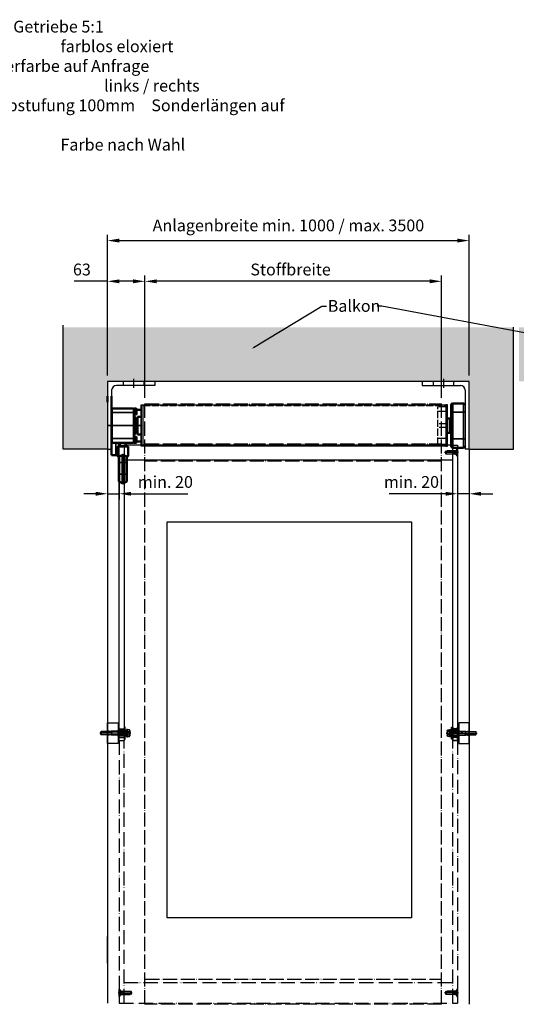
# Model space of a CAD drawing. Units: millimetres. Extents: x 4045 to 14529, y 10571 to 19675.
# Drawn here: x 5082 to 5924, y 16343 to 18011 of the extents above; entities that cross this region are included whole.
import ezdxf
from ezdxf import colors
from ezdxf.entities.mleader import LeaderData, LeaderLine
from ezdxf.math import Vec2, Vec3

# ---------------------------------------------------------------- set-up
doc = ezdxf.new("R2010")
doc.units = ezdxf.units.MM
for name, pattern in [('ACAD_ISO02W100', [15, 12, -3]), ('ACAD_ISO04W100', [30, 24, -3, 0, -3]), ('ACAD_ISO05W100', [33, 24, -3, 0, -3, 0, -3]), ('STRICHPUNKTX2', [2, 1, -0.5, 0, -0.5])]:
    doc.linetypes.add(name, pattern=pattern)
for name, color, linetype in [('AM_0N', 7, 'Continuous'), ('Storama Gewindelinie', 6, 'Continuous'), ('Storama Masslinie', 1, 'Continuous'), ('Storama Mittellinie', 6, 'ACAD_ISO04W100'), ('Storama Stoff', 3, 'ACAD_ISO04W100'), ('Storama Strich2Punk', 6, 'ACAD_ISO05W100'), ('Storama Strichlinie', 6, 'ACAD_ISO02W100'), ('Storama Volllinie', 7, 'Continuous')]:
    doc.layers.add(name, color=color, linetype=linetype)
doc.layers.add('Sichtbar (ISO)', color=7, linetype='Continuous', lineweight=50)
doc.layers.add('Sichtbar schmal (ISO)', color=7, linetype='Continuous', lineweight=35)
doc.layers.add('Storama Konstruktionslinie', color=3, linetype='Continuous', lineweight=35, plot=False)
doc.styles.add('ADESK2', font='isocp')
doc.styles.get("Standard").update_dxf_attribs({"font": 'arial.ttf'})
doc.dimstyles.new('MASS1_10', dxfattribs={"dimtxt": 20, "dimasz": 20, "dimexe": 10, "dimexo": 10, "dimgap": 1, "dimtad": 0, "dimdec": 1, "dimdsep": 46, "dimtxsty": 'ADESK2', "dimcen": -10, "dimclrd": 1, "dimclre": 1, "dimclrt": 1, "dimadec": 0, "dimazin": 0, "dimtfac": 1, "dimtdec": 1, "dimtmove": 0, "dimatfit": 3, "dimfxl": 1, "dimtvp": 1, "dimtolj": 1, "dimtzin": 0, "dimarcsym": 0})

# ---------------------------------------------------------------- blocks, each defined once
blk = doc.blocks.new('DIN7991-0-0-1-6-20-0-0-0')
at = {"layer": 'Storama Gewindelinie'}
for p, q in [((-2.4, -6.3), (-3, -4.6)), ((-2.4, -20), (-2.4, -6.3)), ((2.4, -6.3), (3, -4.6)), ((2.4, -20), (2.4, -6.3))]:
    blk.add_line(p, q, dxfattribs=at)
at = {"layer": 'Storama Mittellinie'}
blk.add_line((0, 1.8), (0, -21.8), dxfattribs=at)
at = {"layer": 'Storama Strichlinie', "ltscale": 0.5}
for p, q in [((-1.2, 0), (-1.2, -2.5)), ((1.2, 0), (1.2, -2.5)), ((-2.3, -2.5), (0, -3.8)), ((2.3, -2.5), (0, -3.8))]:
    blk.add_line(p, q, dxfattribs=at)
at = {"layer": 'Storama Strichlinie'}
for p, q in [((6, -0.3), (-6, -0.3)), ((-3, -3.3), (-3, -6.3)), ((-3, -6.3), (3, -6.3)), ((-3, -6.3), (-3, -19.4)), ((3, -3.3), (3, -6.3)), ((3, -6.3), (3, -19.4)), ((-3, -19.4), (3, -19.4)), ((-2.4, -20), (-3, -19.4)), ((2.4, -20), (-2.4, -20)), ((3, -19.4), (2.4, -20))]:
    blk.add_line(p, q, dxfattribs=at)
blk.add_lwpolyline([(-6, 0), (6, 0), (-6, 0), (-6, -0.3), (-3, -3.3), (3, -3.3), (6, -0.3), (6, 0)], dxfattribs=at)
at = {"layer": 'Storama Strichlinie', "ltscale": 0.5}
blk.add_lwpolyline([(-2.3, 0), (-2.3, -2.5, 0.267949), (-1.2, -2.5, 0.267949), (1.2, -2.5, 0.267949), (2.3, -2.5), (2.3, 0)], format="xyb", dxfattribs=at)
blk = doc.blocks.new('*D19')
at = {"layer": 'Defpoints', "color": 0, "transparency": 16777216}
for p in [(5230.9, 17236), (5250.9, 17239.5), (5250.9, 17208.3)]:
    blk.add_point(p, dxfattribs=at)
at = {"layer": 'Storama Masslinie', "color": 1, "lineweight": -2, "transparency": 16777216}
for p, q in [((5230.9, 17226), (5230.9, 17198.3)), ((5250.9, 17229.5), (5250.9, 17198.3)), ((5210.9, 17208.3), (5190.9, 17208.3)), ((5230.9, 17208.3), (5250.9, 17208.3)), ((5270.9, 17208.3), (5366.9, 17208.3))]:
    blk.add_line(p, q, dxfattribs=at)
at = {"layer": 'Storama Masslinie', "color": 1, "transparency": 16777216}
for points in [[(5210.9, 17211.6), (5210.9, 17205), (5230.9, 17208.3)], [(5270.9, 17211.6), (5270.9, 17205), (5250.9, 17208.3)]]:
    blk.add_solid(points, dxfattribs=at)
at = {"layer": 'Storama Masslinie', "color": 1, "transparency": 16777216, "insert": (5328.9, 17228.3), "char_height": 20, "attachment_point": 5, "style": 'ADESK2'}
blk.add_mtext('\\A1;min. 20', dxfattribs=at)
blk = doc.blocks.new('*D20')
at = {"layer": 'Defpoints', "color": 0, "transparency": 16777216}
for p in [(5823.9, 17290.7), (5843.9, 17283.7), (5823.9, 17208.3)]:
    blk.add_point(p, dxfattribs=at)
at = {"layer": 'Storama Masslinie', "color": 1, "lineweight": -2, "transparency": 16777216}
for p, q in [((5823.9, 17280.7), (5823.9, 17198.3)), ((5843.9, 17273.7), (5843.9, 17198.3)), ((5803.9, 17208.3), (5707.9, 17208.3)), ((5843.9, 17208.3), (5823.9, 17208.3)), ((5863.9, 17208.3), (5883.9, 17208.3))]:
    blk.add_line(p, q, dxfattribs=at)
at = {"layer": 'Storama Masslinie', "color": 1, "transparency": 16777216}
for points in [[(5803.9, 17211.6), (5803.9, 17205), (5823.9, 17208.3)], [(5863.9, 17211.6), (5863.9, 17205), (5843.9, 17208.3)]]:
    blk.add_solid(points, dxfattribs=at)
at = {"layer": 'Storama Masslinie', "color": 1, "transparency": 16777216, "insert": (5745.9, 17228.3), "char_height": 20, "attachment_point": 5, "style": 'ADESK2'}
blk.add_mtext('\\A1;min. 20', dxfattribs=at)
blk = doc.blocks.new('*D23')
at = {"layer": 'Defpoints', "color": 0, "transparency": 16777216}
for p in [(5294.3, 17568.2), (5230.9, 17398.7), (5294.3, 17360.7)]:
    blk.add_point(p, dxfattribs=at)
at = {"layer": 'Storama Masslinie', "color": 1, "lineweight": -2, "transparency": 16777216}
for p, q in [((5230.9, 17568.2), (5174.5, 17568.2)), ((5230.9, 17408.7), (5230.9, 17578.2)), ((5274.3, 17568.2), (5250.9, 17568.2)), ((5294.3, 17370.7), (5294.3, 17578.2))]:
    blk.add_line(p, q, dxfattribs=at)
at = {"layer": 'Storama Masslinie', "color": 1, "transparency": 16777216}
for points in [[(5250.9, 17571.5), (5250.9, 17564.9), (5230.9, 17568.2)], [(5274.3, 17571.5), (5274.3, 17564.9), (5294.3, 17568.2)]]:
    blk.add_solid(points, dxfattribs=at)
at = {"layer": 'Storama Masslinie', "color": 1, "transparency": 16777216, "insert": (5187.5, 17588.2), "char_height": 20, "attachment_point": 5, "style": 'ADESK2'}
blk.add_mtext('\\A1;63', dxfattribs=at)
blk = doc.blocks.new('*D24')
at = {"layer": 'Defpoints', "color": 0, "transparency": 16777216}
for p in [(5294.3, 17568.2), (5294.3, 17360.7), (5796.9, 17360.7)]:
    blk.add_point(p, dxfattribs=at)
at = {"layer": 'Storama Masslinie', "color": 1, "lineweight": -2, "transparency": 16777216}
for p, q in [((5294.3, 17370.7), (5294.3, 17578.2)), ((5776.9, 17568.2), (5314.3, 17568.2)), ((5796.9, 17370.7), (5796.9, 17578.2))]:
    blk.add_line(p, q, dxfattribs=at)
at = {"layer": 'Storama Masslinie', "color": 1, "transparency": 16777216}
for points in [[(5314.3, 17571.5), (5314.3, 17564.9), (5294.3, 17568.2)], [(5776.9, 17571.5), (5776.9, 17564.9), (5796.9, 17568.2)]]:
    blk.add_solid(points, dxfattribs=at)
at = {"layer": 'Storama Masslinie', "color": 1, "transparency": 16777216, "insert": (5541.1, 17588.2), "char_height": 20, "attachment_point": 5, "style": 'ADESK2'}
blk.add_mtext('\\A1;Stoffbreite', dxfattribs=at)
blk = doc.blocks.new('*D25')
at = {"layer": 'Defpoints', "color": 0, "transparency": 16777216}
for p in [(5843.9, 17637.2), (5230.9, 17398.7), (5843.9, 17398.7)]:
    blk.add_point(p, dxfattribs=at)
at = {"layer": 'Storama Masslinie', "color": 1, "lineweight": -2, "transparency": 16777216}
for p, q in [((5230.9, 17408.7), (5230.9, 17647.2)), ((5250.9, 17637.2), (5823.9, 17637.2)), ((5843.9, 17408.7), (5843.9, 17647.2))]:
    blk.add_line(p, q, dxfattribs=at)
at = {"layer": 'Storama Masslinie', "color": 1, "transparency": 16777216}
for points in [[(5250.9, 17640.5), (5250.9, 17633.9), (5230.9, 17637.2)], [(5823.9, 17640.5), (5823.9, 17633.9), (5843.9, 17637.2)]]:
    blk.add_solid(points, dxfattribs=at)
at = {"layer": 'Storama Masslinie', "color": 1, "transparency": 16777216, "insert": (5537.4, 17662.9), "char_height": 20, "attachment_point": 5, "style": 'ADESK2'}
blk.add_mtext('\\A1;Anlagenbreite min. 1000 / max. 3500', dxfattribs=at)
blk = doc.blocks.new('DINENISO4014-0-0-17-6-45-0-0-0-0')
at = {"layer": 'Storama Gewindelinie'}
for p, q in [((-2.4, -27), (-3, -25.3)), ((-2.4, -45), (-2.4, -27)), ((2.4, -27), (3, -25.3)), ((2.4, -45), (2.4, -27))]:
    blk.add_line(p, q, dxfattribs=at)
at = {"layer": 'Storama Mittellinie'}
blk.add_line((0, 5.8), (0, -46.8), dxfattribs=at)
at = {"layer": 'Storama Volllinie'}
for p, q in [((-4.3, 4), (4.3, 4)), ((-3, 0), (-3, -27)), ((-2.9, 0.2), (-2.9, 3.5)), ((2.9, 0.2), (2.9, 3.5)), ((3, 0), (3, -27)), ((-3, -27), (3, -27)), ((-3, -27), (-3, -44.4)), ((3, -27), (3, -44.4)), ((-3, -44.4), (3, -44.4)), ((-2.4, -45), (-3, -44.4)), ((2.4, -45), (-2.4, -45)), ((3, -44.4), (2.4, -45))]:
    blk.add_line(p, q, dxfattribs=at)
blk.add_lwpolyline([(-5.8, 0.2), (5.8, 0.2), (5.8, 3.5, 0.343146), (2.9, 3.5, 0.171573), (-2.9, 3.5, 0.343146), (-5.8, 3.5)], format="xyb", close=True, dxfattribs=at)
blk.add_lwpolyline([(-4.4, 0.2, 0.414214), (-4.2, 0), (4.2, 0, 0.414214), (4.4, 0.2)], format="xyb", dxfattribs=at)
blk = doc.blocks.new('DIN125_1A-0-0-0-6-6.4')
at = {"layer": 'AM_0N'}
blk.add_lwpolyline([(-6, 1.6), (-6, 0), (6, 0), (6, 1.6), (-6, 1.6)], dxfattribs=at)
blk = doc.blocks.new('U-Scheibe M10-10.5x20x2')
at = {"layer": 'Storama Mittellinie'}
blk.add_line((-1, 0), (3, 0), dxfattribs=at)
at = {"layer": 'Storama Strichlinie'}
for p, q in [((0, 5.25), (2, 5.25)), ((0, -5.25), (2, -5.25))]:
    blk.add_line(p, q, dxfattribs=at)
at = {"layer": 'Storama Volllinie'}
for p, q in [((2, 10), (0, 10)), ((0, 10), (0, -10)), ((2, -10), (2, 10)), ((0, -10), (2, -10))]:
    blk.add_line(p, q, dxfattribs=at)
blk = doc.blocks.new('Gleitlager 6x10x14')
at = {"layer": 'Storama Mittellinie'}
blk.add_line((-8, 0), (8, 0), dxfattribs=at)
at = {"layer": 'Storama Volllinie'}
for p, q in [((-7, 4.8), (-6.8, 5)), ((-7, 3.2), (-7, 4.8)), ((-6.8, 3), (-7, 3.2)), ((-7, 3.2), (-7, -3.2)), ((-6.8, 5), (6.8, 5)), ((-6.8, 3), (6.8, 3)), ((-6.8, -3), (-6.8, 3)), ((6.8, 5), (7, 4.8)), ((6.8, 3), (7, 3.2)), ((6.8, 3), (6.8, -3)), ((7, 4.8), (7, 3.2)), ((7, -3.2), (7, 3.2)), ((-7, -3.2), (-6.8, -3)), ((-7, -4.8), (-7, -3.2)), ((-7, -4.8), (-6.8, -5)), ((6.8, -3), (-6.8, -3)), ((6.8, -5), (-6.8, -5)), ((6.8, -3), (7, -3.2)), ((6.8, -5), (7, -4.8)), ((7, -3.2), (7, -4.8))]:
    blk.add_line(p, q, dxfattribs=at)

msp = doc.modelspace()

# ---------------------------------------------------------------- hatches: boundary and pattern name
at = {"layer": 'Storama Volllinie'}
h = msp.add_hatch(dxfattribs=at)
h.set_pattern_fill('AR-CONC', color=256, scale=0.2)
h.paths.add_polyline_path([(5155.91, 17490.45), (5155.91, 17283.75), (5230.91, 17283.75), (5230.91, 17398.75), (5763.91, 17398.75), (5843.91, 17398.75), (5843.91, 17283.75), (5918.91, 17283.75), (5918.91, 17490.45), (5843.91, 17490.45)])
h.paths.add_polyline_path([(6239.25, 17398.75), (6239.25, 17490.45), (5928.22, 17490.45), (5928.22, 17398.75)])

# ---------------------------------------------------------------- linework, layer by layer
at = {"layer": 'Sichtbar (ISO)'}
for p, q in [((5230.91, 17363.75), (5230.91, 17373.75)), ((5237.91, 17373.75), (5237.91, 17363.75)), ((5237.91, 17283.75), (5237.91, 17363.75)), ((5274.91, 17352.75), (5238.91, 17352.75)), ((5275.91, 17352.75), (5275.91, 17351.75)), ((5279.31, 17352.75), (5275.91, 17352.75)), ((5275.91, 17351.75), (5275.91, 17345.75)), ((5279.31, 17352.75), (5279.31, 17342.75)), ((5279.91, 17352.15), (5279.31, 17352.75)), ((5279.91, 17343.35), (5279.91, 17352.15)), ((5287.91, 17350.75), (5279.91, 17350.75)), ((5812.91, 17346.25), (5812.91, 17358.25)), ((5833.91, 17361.25), (5815.91, 17361.25)), ((5275.91, 17301.75), (5275.91, 17345.75)), ((5279.31, 17342.75), (5275.91, 17342.75)), ((5275.91, 17337.25), (5278.91, 17337.25)), ((5278.91, 17337.25), (5278.91, 17310.25)), ((5281.91, 17332.52), (5278.91, 17332.52)), ((5279.91, 17343.35), (5279.31, 17342.75)), ((5281.91, 17308.75), (5281.91, 17338.75)), ((5281.91, 17338.75), (5287.91, 17338.75)), ((5810.91, 17335.75), (5806.91, 17335.75)), ((5810.91, 17335.75), (5810.91, 17311.75)), ((5812.91, 17346.25), (5812.91, 17301.25)), ((5281.91, 17314.97), (5278.91, 17314.97)), ((5812.91, 17329.75), (5810.91, 17329.75)), ((5812.91, 17317.75), (5810.91, 17317.75)), ((5275.91, 17310.25), (5278.91, 17310.25)), ((5279.31, 17304.75), (5275.91, 17304.75)), ((5275.91, 17301.75), (5275.91, 17295.75)), ((5279.31, 17304.75), (5279.31, 17294.75)), ((5279.91, 17304.15), (5279.31, 17304.75)), ((5279.91, 17295.35), (5279.91, 17304.15)), ((5281.91, 17308.75), (5287.91, 17308.75)), ((5810.91, 17311.75), (5806.91, 17311.75)), ((5812.91, 17289.25), (5812.91, 17301.25)), ((5237.91, 17283.75), (5237.91, 17273.75)), ((5274.91, 17294.75), (5238.91, 17294.75)), ((5247.91, 17287.55), (5247.91, 17273.05)), ((5248.91, 17288.55), (5264.91, 17288.55)), ((5251.91, 17294.75), (5251.91, 17289.55)), ((5261.91, 17294.75), (5261.91, 17289.55)), ((5265.91, 17287.55), (5265.91, 17273.05)), ((5275.91, 17295.75), (5275.91, 17294.75)), ((5279.31, 17294.75), (5275.91, 17294.75)), ((5279.91, 17295.35), (5279.31, 17294.75)), ((5279.91, 17296.75), (5287.91, 17296.75)), ((5815.91, 17286.25), (5833.91, 17286.25)), ((5237.91, 17273.75), (5244.91, 17273.75)), ((5244.91, 17273.75), (5247.91, 17273.75)), ((5250.16, 17270.95), (5250.16, 17261.15)), ((5263.66, 17261.15), (5263.66, 17270.95)), ((5250.16, 17261.15), (5250.16, 17241.35)), ((5263.66, 17261.15), (5263.66, 17241.35)), ((5250.16, 17241.35), (5250.16, 17230.25)), ((5263.66, 17230.25), (5263.66, 17241.35)), ((5251.23, 17228.48), (5255.98, 17225.98)), ((5262.59, 17228.48), (5257.84, 17225.98))]:
    msp.add_line(p, q, dxfattribs=at)
for centre, radius, start, end in [((5238.91, 17351.75), 1, 90, 180), ((5274.91, 17351.75), 1, 0, 90), ((5815.91, 17358.25), 3, 90, 180), ((5833.91, 17358.25), 3, 0, 90), ((5238.91, 17295.75), 1, 180, 270), ((5248.91, 17287.55), 1, 90, 180), ((5254.91, 17291.75), 5, 143.1301, 219.62583), ((5250.91, 17289.55), 1, 270, 0), ((5262.91, 17289.55), 1, 180, 270), ((5264.91, 17287.55), 1, 0, 90), ((5274.91, 17295.75), 1, 270, 0), ((5815.91, 17289.25), 3, 180, 270), ((5833.91, 17289.25), 3, 270, 0), ((5249.41, 17273.05), 1.5, 180, 255.58977), ((5264.41, 17273.05), 1.5, 284.41185, 0), ((5252.16, 17230.25), 2, 180, 242.24146), ((5256.91, 17227.75), 2, 242.24146, 297.75854), ((5261.66, 17230.25), 2, 297.75854, 0)]:
    msp.add_arc(centre, radius, start, end, dxfattribs=at)
for points, knots in [([(5250.16, 17270.93), (5250.16, 17270.93), (5250.16, 17270.93), (5250.15, 17270.94), (5250.15, 17270.94), (5250.13, 17270.95), (5250.13, 17270.95), (5250.11, 17270.96), (5250.11, 17270.96), (5250.08, 17270.97), (5250.07, 17270.98), (5250.01, 17271), (5249.98, 17271.02), (5249.89, 17271.06), (5249.84, 17271.09), (5249.69, 17271.16), (5249.59, 17271.22), (5249.39, 17271.34), (5249.3, 17271.41), (5249.12, 17271.53), (5249.04, 17271.59), (5248.95, 17271.65), (5248.92, 17271.67), (5248.91, 17271.68), (5248.91, 17271.68), (5248.91, 17271.68)], [0.06478678, 0.06478678, 0.06478678, 0.06478678, 0.06750595, 0.06750595, 0.07059975, 0.07059975, 0.07363223, 0.07363223, 0.07618577, 0.07618577, 0.08126686, 0.08126686, 0.09523398, 0.09523398, 0.11528016, 0.11528016, 0.1598319, 0.1598319, 0.21360662, 0.21360662, 0.28675183, 0.28675183, 0.36016579, 0.36016579, 0.37234565, 0.37234565, 0.37234565, 0.37234565]), ([(5250.16, 17270.93), (5250.16, 17270.93), (5250.16, 17270.93), (5250.15, 17270.94), (5250.15, 17270.94), (5250.13, 17270.95), (5250.13, 17270.95), (5250.11, 17270.96), (5250.11, 17270.96), (5250.08, 17270.97), (5250.07, 17270.98), (5250.01, 17271), (5249.98, 17271.02), (5249.89, 17271.06), (5249.84, 17271.09), (5249.69, 17271.16), (5249.59, 17271.22), (5249.39, 17271.34), (5249.3, 17271.41), (5249.14, 17271.52), (5249.08, 17271.56), (5249.04, 17271.59)], [0.06478773, 0.06478773, 0.06478773, 0.06478773, 0.0675056, 0.0675056, 0.0705982, 0.0705982, 0.07363013, 0.07363013, 0.07618305, 0.07618305, 0.08126211, 0.08126211, 0.09522459, 0.09522459, 0.11526584, 0.11526584, 0.15979528, 0.15979528, 0.21358043, 0.21358043, 0.26827673, 0.26827673, 0.26827673, 0.26827673]), ([(5264.91, 17271.68), (5264.91, 17271.68), (5264.89, 17271.66), (5264.81, 17271.61), (5264.76, 17271.57), (5264.62, 17271.48), (5264.56, 17271.43), (5264.4, 17271.33), (5264.31, 17271.26), (5264.13, 17271.16), (5264.06, 17271.13), (5263.9, 17271.05), (5263.81, 17271.01), (5263.71, 17270.96), (5263.69, 17270.95), (5263.68, 17270.94), (5263.68, 17270.94), (5263.67, 17270.94), (5263.67, 17270.93), (5263.66, 17270.93), (5263.66, 17270.93), (5263.66, 17270.93)], [0.18475275, 0.18475275, 0.18475275, 0.18475275, 0.25793656, 0.25793656, 0.32411556, 0.32411556, 0.36764683, 0.36764683, 0.41563252, 0.41563252, 0.44834108, 0.44834108, 0.48127018, 0.48127018, 0.48546066, 0.48546066, 0.4875184, 0.4875184, 0.48956744, 0.48956744, 0.49223961, 0.49223961, 0.49223961, 0.49223961]), ([(5264.78, 17271.59), (5264.75, 17271.57), (5264.72, 17271.55), (5264.62, 17271.48), (5264.56, 17271.43), (5264.4, 17271.33), (5264.31, 17271.26), (5264.13, 17271.16), (5264.06, 17271.13), (5263.9, 17271.05), (5263.81, 17271.01), (5263.71, 17270.96), (5263.69, 17270.95), (5263.68, 17270.94), (5263.68, 17270.94), (5263.67, 17270.94), (5263.67, 17270.93), (5263.66, 17270.93), (5263.66, 17270.93), (5263.66, 17270.93)], [0.28880997, 0.28880997, 0.28880997, 0.28880997, 0.32409624, 0.32409624, 0.3676249, 0.3676249, 0.41560244, 0.41560244, 0.44831149, 0.44831149, 0.48124065, 0.48124065, 0.48543119, 0.48543119, 0.48748895, 0.48748895, 0.48953801, 0.48953801, 0.49221161, 0.49221161, 0.49221161, 0.49221161])]:
    msp.add_open_spline(points, degree=3, knots=knots, dxfattribs=at)
at = {"layer": 'Sichtbar schmal (ISO)'}
for p, q in [((5238.91, 17352.75), (5238.91, 17345.75)), ((5274.91, 17345.75), (5274.91, 17352.75)), ((5815.91, 17361.25), (5815.91, 17346.25)), ((5833.91, 17346.25), (5833.91, 17361.25)), ((5238.91, 17345.75), (5237.91, 17345.75)), ((5238.91, 17301.75), (5238.91, 17345.75)), ((5274.91, 17345.75), (5238.91, 17345.75)), ((5274.91, 17345.75), (5275.91, 17345.75)), ((5274.91, 17345.75), (5274.91, 17301.75)), ((5281.91, 17332.23), (5278.91, 17332.23)), ((5812.91, 17346.25), (5815.91, 17346.25)), ((5815.91, 17301.25), (5815.91, 17346.25)), ((5815.91, 17346.25), (5833.91, 17346.25)), ((5836.91, 17346.25), (5833.91, 17346.25)), ((5833.91, 17346.25), (5833.91, 17301.25)), ((5281.91, 17324.45), (5278.91, 17324.45)), ((5281.91, 17323.04), (5278.91, 17323.04)), ((5281.91, 17315.26), (5278.91, 17315.26)), ((5238.91, 17301.75), (5237.91, 17301.75)), ((5238.91, 17301.75), (5238.91, 17294.75)), ((5238.91, 17301.75), (5274.91, 17301.75)), ((5274.91, 17301.75), (5275.91, 17301.75)), ((5274.91, 17294.75), (5274.91, 17301.75)), ((5812.91, 17301.25), (5815.91, 17301.25)), ((5815.91, 17301.25), (5815.91, 17286.25)), ((5833.91, 17301.25), (5815.91, 17301.25)), ((5836.91, 17301.25), (5833.91, 17301.25)), ((5833.91, 17286.25), (5833.91, 17301.25)), ((5244.91, 17273.75), (5244.91, 17294.75)), ((5265.91, 17287.55), (5247.91, 17287.55)), ((5251.91, 17289.55), (5261.91, 17289.55)), ((5247.91, 17273.05), (5247.93, 17273.05)), ((5251.23, 17261.15), (5251.23, 17271.56)), ((5255.98, 17261.15), (5255.98, 17273.19)), ((5257.84, 17261.15), (5257.84, 17273.19)), ((5262.59, 17261.15), (5262.59, 17271.56)), ((5265.89, 17273.05), (5265.91, 17273.05)), ((5251.23, 17261.15), (5250.16, 17261.15)), ((5251.23, 17261.15), (5255.98, 17261.15)), ((5251.23, 17261.15), (5251.23, 17241.35)), ((5257.84, 17261.15), (5255.98, 17261.15)), ((5255.98, 17261.15), (5255.98, 17241.35)), ((5257.84, 17261.15), (5262.59, 17261.15)), ((5257.84, 17261.15), (5257.84, 17241.35)), ((5263.66, 17261.15), (5262.59, 17261.15)), ((5262.59, 17261.15), (5262.59, 17241.35)), ((5251.23, 17241.35), (5250.16, 17241.35)), ((5251.23, 17228.48), (5251.23, 17241.35)), ((5251.23, 17241.35), (5255.98, 17241.35)), ((5255.98, 17225.98), (5255.98, 17241.35)), ((5257.84, 17241.35), (5255.98, 17241.35)), ((5257.84, 17225.98), (5257.84, 17241.35)), ((5257.84, 17241.35), (5262.59, 17241.35)), ((5262.59, 17228.48), (5262.59, 17241.35)), ((5263.66, 17241.35), (5262.59, 17241.35))]:
    msp.add_line(p, q, dxfattribs=at)
for centre, major_axis, ratio, start_param, end_param in [((5249.43, 17273.05), (0, -1.5), 0.9977832, 4.712389, 6.0123886), ((5249.6, 17272.33), (0.81, -1.26), 0.6323756, 0.5130903, 1.1840382), ((5250.53, 17272.63), (-0.14, 1.49), 0.6059058, 3.8536422, 4.6548615), ((5255.28, 17274.23), (-0.72, 1.32), 0.1365804, 3.7298736, 4.6378111), ((5258.54, 17274.23), (0.72, 1.32), 0.1365804, 1.6453742, 2.5533117), ((5263.29, 17272.63), (0.14, 1.49), 0.6059058, 1.6283238, 2.4295431), ((5264.22, 17272.33), (0.81, 1.26), 0.6323717, 1.9575848, 2.6285227), ((5264.39, 17273.05), (0, -1.5), 0.9977832, 0.2708789, 1.5707963)]:
    msp.add_ellipse(centre, major_axis=major_axis, ratio=ratio, start_param=start_param, end_param=end_param, dxfattribs=at)
for points, knots in [([(5250.64, 17272.33), (5250.45, 17272.18), (5250.26, 17272.08), (5249.92, 17271.96), (5249.75, 17271.94), (5249.29, 17271.96), (5249.02, 17272.08), (5248.56, 17272.41), (5248.37, 17272.61), (5248.07, 17272.93), (5247.97, 17273.05), (5247.93, 17273.05)], [0, 0, 0, 0, 0.125, 0.125, 0.25, 0.25, 0.5, 0.5, 0.75, 0.75, 1, 1, 1, 1]), ([(5250.16, 17270.95), (5250.16, 17270.98), (5250.17, 17271.01), (5250.21, 17271.11), (5250.26, 17271.18), (5250.43, 17271.33), (5250.54, 17271.4), (5250.69, 17271.48)], [0.67048549, 0.67048549, 0.67048549, 0.67048549, 0.75, 0.75, 0.875, 0.875, 1, 1, 1, 1]), ([(5251.23, 17271.56), (5251.62, 17271.61), (5252.04, 17271.69), (5253.16, 17271.96), (5253.87, 17272.21), (5255.05, 17272.71), (5255.52, 17272.94), (5255.98, 17273.19)], [0, 0, 0, 0, 0.14980346, 0.14980346, 0.389489, 0.389489, 0.54771238, 0.54771238, 0.54771238, 0.54771238]), ([(5255.51, 17274.23), (5255.12, 17273.98), (5254.72, 17273.75), (5253.71, 17273.24), (5253.1, 17273), (5252.14, 17272.74), (5251.78, 17272.67), (5251.44, 17272.63)], [-0.54771238, -0.54771238, -0.54771238, -0.54771238, -0.389489, -0.389489, -0.14980346, -0.14980346, 0, 0, 0, 0]), ([(5258.31, 17274.23), (5258.18, 17274.31), (5258.05, 17274.38), (5257.58, 17274.58), (5257.23, 17274.65), (5256.59, 17274.64), (5256.29, 17274.58), (5255.84, 17274.42), (5255.67, 17274.33), (5255.51, 17274.23)], [-0.33930627, -0.33930627, -0.33930627, -0.33930627, -0.2887211, -0.2887211, -0.16596959, -0.16596959, -0.06383446, -0.06383446, 0, 0, 0, 0]), ([(5255.98, 17273.19), (5256.08, 17273.26), (5256.2, 17273.31), (5256.5, 17273.42), (5256.69, 17273.46), (5257.12, 17273.46), (5257.36, 17273.42), (5257.67, 17273.29), (5257.76, 17273.24), (5257.84, 17273.19)], [0, 0, 0, 0, 0.06383446, 0.06383446, 0.16596959, 0.16596959, 0.2887211, 0.2887211, 0.33930627, 0.33930627, 0.33930627, 0.33930627]), ([(5257.84, 17273.19), (5258.76, 17272.7), (5259.72, 17272.28), (5261.31, 17271.78), (5261.98, 17271.64), (5262.59, 17271.56)], [0, 0, 0, 0, 0.3160117, 0.3160117, 0.54778159, 0.54778159, 0.54778159, 0.54778159]), ([(5262.38, 17272.63), (5261.85, 17272.69), (5261.28, 17272.82), (5259.91, 17273.3), (5259.09, 17273.73), (5258.31, 17274.23)], [-0.54778159, -0.54778159, -0.54778159, -0.54778159, -0.3160117, -0.3160117, 0, 0, 0, 0]), ([(5263.13, 17271.48), (5263.28, 17271.4), (5263.39, 17271.33), (5263.56, 17271.18), (5263.61, 17271.11), (5263.65, 17271.01), (5263.66, 17270.98), (5263.66, 17270.95)], [0, 0, 0, 0, 0.125, 0.125, 0.25, 0.25, 0.32950828, 0.32950828, 0.32950828, 0.32950828]), ([(5265.89, 17273.05), (5265.85, 17273.05), (5265.75, 17272.93), (5265.45, 17272.61), (5265.26, 17272.41), (5264.8, 17272.08), (5264.53, 17271.96), (5264.07, 17271.94), (5263.9, 17271.96), (5263.56, 17272.08), (5263.37, 17272.18), (5263.18, 17272.33)], [0, 0, 0, 0, 0.25, 0.25, 0.5, 0.5, 0.75, 0.75, 0.875, 0.875, 1, 1, 1, 1])]:
    msp.add_open_spline(points, degree=3, knots=knots, dxfattribs=at)
for points in [[(5251.44, 17272.63), (5251.15, 17272.6), (5250.88, 17272.5), (5250.64, 17272.33)], [(5250.69, 17271.48), (5250.85, 17271.56), (5251.04, 17271.58), (5251.23, 17271.56)], [(5263.18, 17272.33), (5262.94, 17272.5), (5262.67, 17272.6), (5262.38, 17272.63)], [(5262.59, 17271.56), (5262.78, 17271.58), (5262.97, 17271.56), (5263.13, 17271.48)]]:
    msp.add_open_spline(points, degree=3, dxfattribs=at)
at = {"layer": 'Storama Konstruktionslinie'}
for p, q in [((5230.91, 17488.34), (5230.91, 17488.34)), ((5230.91, 17398.75), (5230.91, 17398.75)), ((5287.91, 17358.75), (5287.91, 17288.75)), ((5287.91, 17323.75), (5230.91, 17323.75))]:
    msp.add_line(p, q, dxfattribs=at)
at = {"layer": 'Storama Mittellinie', "ltscale": 3}
for p, q in [((5274.91, 17402.75), (5274.91, 17387.75)), ((5799.91, 17402.75), (5799.91, 17387.75))]:
    msp.add_line(p, q, dxfattribs=at)
at = {"layer": 'Storama Mittellinie'}
for p, q in [((5250.91, 16802.7), (5228.91, 16802.7)), ((5823.91, 16802.7), (5845.91, 16802.7))]:
    msp.add_line(p, q, dxfattribs=at)
at = {"layer": 'Storama Mittellinie', "color": 6, "linetype": 'STRICHPUNKTX2', "ltscale": 3}
for p, q in [((5806.92, 16802.7), (5813.92, 16802.7)), ((5832.92, 16802.7), (5825.92, 16802.7))]:
    msp.add_line(p, q, dxfattribs=at)
at = {"layer": 'Storama Stoff'}
for p, q in [((5294.26, 17360.75), (5796.86, 17360.75)), ((5294.26, 16343.4), (5294.26, 17360.75)), ((5796.86, 16343.4), (5796.86, 17360.75)), ((5294.26, 17292.73), (5796.86, 17292.73)), ((5796.86, 17263.73), (5294.26, 17263.73)), ((5294.73, 16386.06), (5796.86, 16386.06)), ((5796.86, 16343.4), (5294.26, 16343.4))]:
    msp.add_line(p, q, dxfattribs=at)
at = {"layer": 'Storama Strich2Punk'}
for p, q in [((5250.91, 16790.15), (5250.91, 16345.4)), ((5258.91, 16345.4), (5258.91, 16790.15)), ((5815.91, 16345.4), (5815.91, 16790.2)), ((5823.91, 16790.2), (5823.91, 16345.4)), ((5258.91, 16380.4), (5815.91, 16380.4)), ((5250.91, 16345.4), (5823.91, 16345.4))]:
    msp.add_line(p, q, dxfattribs=at)
at = {"layer": 'Storama Strichlinie', "linetype": 'Continuous'}
for p, q in [((5257.41, 17398.75), (5257.41, 17391.75)), ((5292.41, 17398.75), (5292.41, 17391.75)), ((5782.41, 17398.75), (5782.41, 17391.75)), ((5817.41, 17398.75), (5817.41, 17391.75))]:
    msp.add_line(p, q, dxfattribs=at)
at = {"layer": 'Storama Strichlinie'}
for p, q in [((5290.9, 17357.75), (5803.91, 17357.75)), ((5790.41, 17291.64), (5790.41, 17355.45)), ((5803.91, 17355.45), (5790.41, 17355.45)), ((5803.91, 17347.75), (5790.41, 17347.75)), ((5806.91, 17349.25), (5804.91, 17349.25)), ((5804.91, 17349.25), (5804.91, 17298.25)), ((5804.91, 17326.95), (5790.41, 17326.95)), ((5804.91, 17320.55), (5790.41, 17320.55)), ((5803.91, 17301.68), (5790.41, 17301.68)), ((5806.91, 17298.25), (5804.91, 17298.25)), ((5803.91, 17289.75), (5290.91, 17289.75)), ((5803.91, 17291.64), (5790.41, 17291.64)), ((5248.91, 16806.2), (5230.91, 16806.2)), ((5248.91, 16799.2), (5230.91, 16799.2)), ((5825.91, 16806.2), (5843.91, 16806.2)), ((5825.91, 16799.2), (5843.91, 16799.2))]:
    msp.add_line(p, q, dxfattribs=at)
at = {"layer": 'Storama Strichlinie', "ltscale": 2}
for p, q in [((5250.91, 16810.15), (5258.91, 16810.15)), ((5823.91, 16810.15), (5815.91, 16810.15)), ((5250.91, 16795.15), (5258.91, 16795.15)), ((5823.91, 16795.15), (5815.91, 16795.15))]:
    msp.add_line(p, q, dxfattribs=at)
at = {"layer": 'Storama Volllinie'}
for p, q in [((5155.91, 17283.75), (5155.91, 17493.77)), ((5918.91, 17283.75), (5918.91, 17490.45)), ((5230.91, 17398.75), (5230.91, 16345.4)), ((5763.91, 17398.75), (5230.91, 17398.75)), ((5287.91, 17358.75), (5803.91, 17358.75)), ((5287.91, 17288.75), (5287.91, 17358.75)), ((5290.91, 17358.75), (5290.91, 17288.75)), ((5803.91, 17358.75), (5803.91, 17288.75)), ((5803.91, 17358.75), (5803.91, 17288.75)), ((5806.91, 17358.75), (5803.91, 17358.75)), ((5806.91, 17288.75), (5806.91, 17358.75)), ((5230.91, 17283.75), (5155.91, 17283.75)), ((5250.91, 16790.15), (5250.91, 17290.73)), ((5250.91, 17290.73), (5258.91, 17290.73)), ((5258.91, 17290.73), (5258.91, 16790.15)), ((5815.91, 17290.73), (5258.91, 17290.73)), ((5803.91, 17288.75), (5287.91, 17288.75)), ((5803.91, 17288.75), (5806.91, 17288.75)), ((5815.91, 16790.2), (5815.91, 17290.73)), ((5815.91, 17290.73), (5823.91, 17290.73)), ((5823.91, 17290.73), (5823.91, 16790.2)), ((5843.91, 17283.75), (5918.91, 17283.75)), ((5843.91, 17283.75), (5843.91, 16343.73)), ((5258.91, 17265.73), (5815.91, 17265.73)), ((5230.91, 16820.2), (5248.91, 16820.2)), ((5230.91, 16785.2), (5230.91, 16820.2)), ((5248.91, 16820.2), (5248.91, 16785.2)), ((5843.91, 16820.2), (5825.91, 16820.2)), ((5825.91, 16820.2), (5825.91, 16785.2)), ((5843.91, 16785.2), (5843.91, 16820.2)), ((5248.91, 16785.2), (5230.91, 16785.2)), ((5250.91, 16790.15), (5258.91, 16790.15)), ((5815.91, 16790.2), (5823.91, 16790.2)), ((5823.91, 16790.15), (5815.91, 16790.15)), ((5825.91, 16785.2), (5843.91, 16785.2))]:
    msp.add_line(p, q, dxfattribs=at)
at = {"layer": 'Storama Volllinie', "linetype": 'Continuous'}
for p, q in [((5310.91, 17398.75), (5310.91, 17391.75)), ((5843.91, 17398.75), (5763.91, 17398.75)), ((5763.91, 17398.75), (5763.91, 17391.75)), ((5843.91, 17283.75), (5843.91, 17398.75)), ((5237.91, 17383.75), (5237.91, 17283.75)), ((5310.91, 17391.75), (5245.91, 17391.75)), ((5763.91, 17391.75), (5828.91, 17391.75)), ((5836.91, 17383.75), (5836.91, 17283.75)), ((5230.91, 17283.75), (5237.91, 17283.75)), ((5843.91, 17283.75), (5836.91, 17283.75)), ((5230.91, 16413.35), (5230.91, 16458.35))]:
    msp.add_line(p, q, dxfattribs=at)
at = {"layer": 'Storama Volllinie', "color": 5}
for p, q in [((5331.81, 17160.83), (5746, 17160.83)), ((5331.81, 16489.62), (5331.81, 17160.83)), ((5746, 17160.83), (5746, 16489.62)), ((5746, 16489.62), (5331.81, 16489.62))]:
    msp.add_line(p, q, dxfattribs=at)
at = {"layer": 'Storama Volllinie', "linetype": 'Continuous'}
for centre, start, end in [((5245.91, 17383.75), 90, 180), ((5828.91, 17383.75), 0, 90)]:
    msp.add_arc(centre, 8, start, end, dxfattribs=at)

# ---------------------------------------------------------------- block references
for name, p, rotation in [('DIN7991-0-0-1-6-20-0-0-0', (5823.91, 17278.23), 270), ('DINENISO4014-0-0-17-6-45-0-0-0-0', (5264.51, 16802.7), 270), ('DIN125_1A-0-0-0-6-6.4', (5262.91, 16802.7), 270), ('DIN7991-0-0-1-6-20-0-0-0', (5250.91, 16362.9), 90), ('DIN7991-0-0-1-6-20-0-0-0', (5823.91, 16362.9), 270)]:
    msp.add_blockref(name, p, dxfattribs=dict(rotation=rotation))
at = {"xscale": -1, "rotation": 90}
for name, p in [('DINENISO4014-0-0-17-6-45-0-0-0-0', (5810.31, 16802.7)), ('DIN125_1A-0-0-0-6-6.4', (5811.91, 16802.7))]:
    msp.add_blockref(name, p, dxfattribs=at)
at = {"layer": 'Storama Masslinie'}
msp.add_blockref('Gleitlager 6x10x14', (5255.91, 16802.7), dxfattribs=at)
at = {"layer": 'Storama Masslinie', "xscale": -1}
msp.add_blockref('Gleitlager 6x10x14', (5818.91, 16802.7), dxfattribs=at)
at = {"layer": 'Storama Volllinie'}
for p in [(5248.91, 16802.7), (5258.91, 16802.7)]:
    msp.add_blockref('U-Scheibe M10-10.5x20x2', p, dxfattribs=at)
at = {"layer": 'Storama Volllinie', "xscale": -1}
for p in [(5815.91, 16802.7), (5825.91, 16802.7)]:
    msp.add_blockref('U-Scheibe M10-10.5x20x2', p, dxfattribs=at)

# ---------------------------------------------------------------- texts
at = {"layer": 'Storama Volllinie', "color": 1, "insert": (4665.08, 18009.69), "char_height": 20, "attachment_point": 1, "style": 'ADESK2'}
msp.add_mtext_dynamic_manual_height_columns('Antrieb:^I^IGetriebe 5:1^I^I^I^IGetriebe 5:1\\PGelenkkurbel:^Iweiss/grau^I^I^I^Ifarblos eloxiert\\P^I^I^I^I^I^I^I^ISonderfarbe auf Anfrage\\PAntriebsseite: ^Ilinks / rechts^I^I^Ilinks / rechts\\PKurbellänge:^I^I600 - 2000 Abstufung 100mm^ISonderlängen auf Anfrage\\POberflächen:^I^ISt. verzinkt^I^I^I^IFarbe nach Wahl\\P^I^I^IAluguss - Roh', width=875.7392, gutter_width=12.5, heights=[0], dxfattribs=at)

# ---------------------------------------------------------------- dimensions: what is measured, and where the dimension line sits
at = {"layer": 'Storama Masslinie'}
for base, p1, p2, text, picture, middle in [((5843.91, 17637.21), (5230.91, 17398.75), (5843.91, 17398.75), 'Anlagenbreite min. 1000 / max. 3500', '*D25', (5537.41, 17637.21)), ((5294.26, 17568.19), (5796.86, 17360.75), (5294.26, 17360.75), 'Stoffbreite', '*D24', (5541.06, 17568.19))]:
    dim = msp.add_linear_dim(base=base, p1=p1, p2=p2, text=text, dimstyle='MASS1_10', dxfattribs=at)
    dim.commit()
    dim.dimension.update_dxf_attribs({"geometry": picture, "text_midpoint": middle, "dimtype": 160})
dim = msp.add_linear_dim(base=(5294.26, 17568.19), p1=(5230.91, 17398.75), p2=(5294.26, 17360.75), text='63', dimstyle='MASS1_10', override={"dimdec": 0}, dxfattribs=at)
dim.commit()
dim.dimension.update_dxf_attribs({"geometry": '*D23', "text_midpoint": (5187.5, 17568.19), "dimtype": 160})
for base, p1, p2, picture, middle in [((5823.91, 17208.29), (5843.91, 17283.75), (5823.91, 17290.73), '*D20', (5745.9, 17228.29)), ((5250.91, 17208.29), (5230.91, 17236.02), (5250.91, 17239.51), '*D19', (5328.92, 17228.29))]:
    dim = msp.add_linear_dim(base=base, p1=p1, p2=p2, text='min. <>', dimstyle='MASS1_10', dxfattribs=at)
    dim.commit()
    dim.dimension.update_dxf_attribs({"geometry": picture, "text_midpoint": middle})

# ---------------------------------------------------------------- leaders
at = {"layer": 'Storama Volllinie'}
ml = msp.add_multileader_mtext('Standard', dxfattribs=at)
ml.set_content('Balkon', color=256)
ml.set_leader_properties()
ml.build(insert=Vec2(0, 0))
ctx = ml.context
ctx.base_point, ctx.char_height, ctx.plane_origin = Vec3(5602.06, 17526.38), 20, Vec3(5475.07, 17454.23)
notes = []
notes.append((ctx, [(0, (1, 1, 0), (5594.06, 17526.38), (1, 0), 8, [(0, [(5475.07, 17454.23)], 0, [])]), (1, (1, 1, 0), (5695.52, 17526.38), (-1, 0), 8, [(1, [(6039.48, 17461.82)], 0, [])])]))
ctx.mtext.insert, ctx.mtext.flow_direction = Vec3(5604.06, 17536.55), 5
for ctx, leaders in notes:
    for number, flags, end, landing, length, lines in leaders:
        leader = LeaderData()
        leader.index, (leader.has_last_leader_line, leader.has_dogleg_vector, leader.attachment_direction) = number, flags
        leader.last_leader_point, leader.dogleg_vector, leader.dogleg_length = Vec3(end), Vec3(landing), length
        for number, points, colour, breaks in lines:
            line = LeaderLine()
            line.index, line.vertices, line.color, line.breaks = number, Vec3.list(points), colors.encode_raw_color(colour), breaks
            leader.lines.append(line)
        ctx.leaders.append(leader)

doc.saveas('drawing.dxf')
